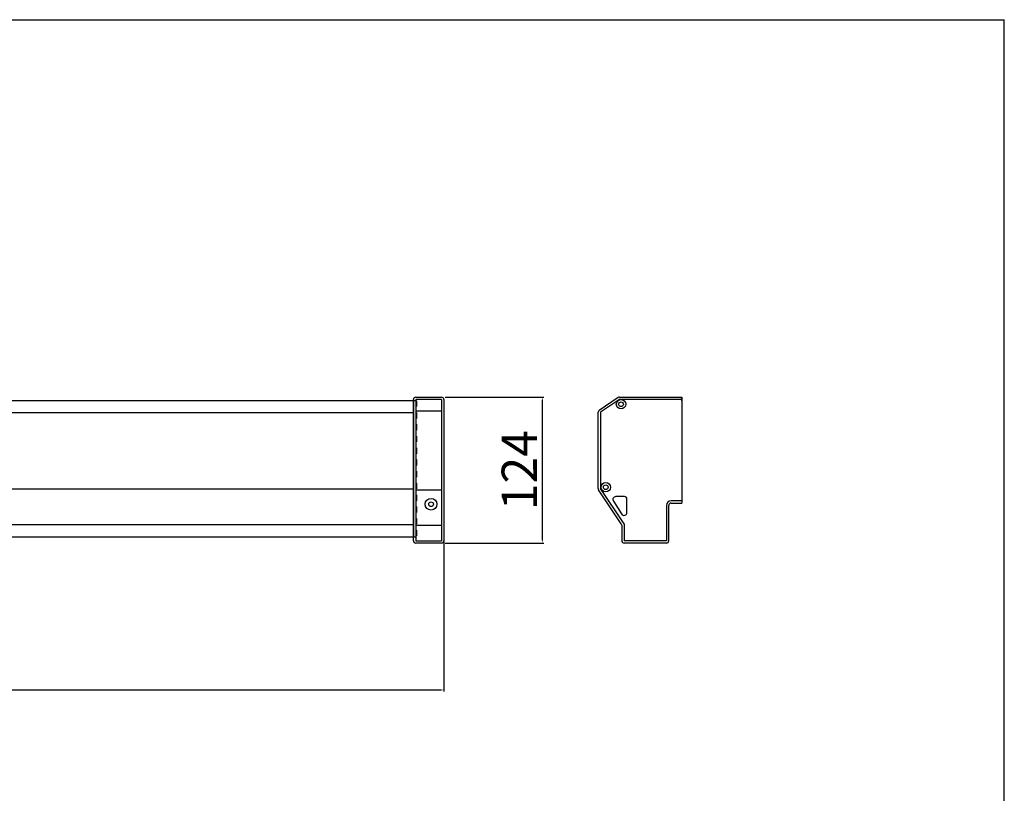
# Model space of a CAD drawing. Units: millimetres. Extents: x 617 to 3617, y -53 to 3037.
# Drawn here: x 2780 to 3617, y 789 to 1447 of the extents above; entities that cross this region are included whole.
import ezdxf

# ---------------------------------------------------------------- set-up
doc = ezdxf.new("R2010")
doc.units = ezdxf.units.MM
doc.linetypes.add('DOT', pattern=[2, 1, -1])
doc.layers.add('1', color=7, linetype='Continuous')
doc.layers.add('図枠', color=7, linetype='Continuous')
doc.styles.get("Standard").update_dxf_attribs({"font": 'txt.shx', "bigfont": 'extfont2.shx'})
doc.styles.add('ＭＳ ゴシック', font='txt')
doc.dimstyles.new('ISO-25', dxfattribs={"dimtxt": 2.5, "dimasz": 2.5, "dimexe": 1.25, "dimexo": 0.625, "dimtad": 1, "dimtxsty": 'Standard', "dimcen": 2.5, "dimadec": 0, "dimazin": 0, "dimtfac": 1, "dimtmove": 0, "dimatfit": 3, "dimfxl": 1, "dimarcsym": 0})

# ---------------------------------------------------------------- blocks, each defined once
blk = doc.blocks.new('*D452')
at = {"color": 0, "linetype": 'ByBlock', "lineweight": -2}
for p, q in [((1093.76, 1002.9), (1093.76, 875.32)), ((3140.76, 1002.9), (3140.76, 875.32)), ((1096.26, 876.57), (3138.26, 876.57))]:
    blk.add_line(p, q, dxfattribs=at)
at = {"color": 0, "linetype": 'ByBlock'}
for points in [[(1096.26, 876.99), (1096.26, 876.16), (1093.76, 876.57)], [(3138.26, 876.16), (3138.26, 876.99), (3140.76, 876.57)]]:
    blk.add_solid(points, dxfattribs=at)
at = {"layer": 'Defpoints', "color": 0, "linetype": 'ByBlock'}
for p in [(1093.76, 1003.52), (3140.76, 1003.52), (3140.76, 876.57)]:
    blk.add_point(p, dxfattribs=at)
at = {"color": 0, "linetype": 'ByBlock', "insert": (2117.26, 892.2), "char_height": 30, "attachment_point": 5, "style": 'ＭＳ ゴシック'}
blk.add_mtext('2047', dxfattribs=at)
blk = doc.blocks.new('*D453')
at = {"color": 0, "linetype": 'ByBlock', "lineweight": -2}
for p, q in [((3141.89, 1125.52), (3225.58, 1125.52)), ((3224.33, 1123.02), (3224.33, 1004.02)), ((3141.89, 1001.52), (3225.58, 1001.52))]:
    blk.add_line(p, q, dxfattribs=at)
at = {"color": 0, "linetype": 'ByBlock'}
for points in [[(3224.75, 1123.02), (3223.92, 1123.02), (3224.33, 1125.52)], [(3223.92, 1004.02), (3224.75, 1004.02), (3224.33, 1001.52)]]:
    blk.add_solid(points, dxfattribs=at)
at = {"layer": 'Defpoints', "color": 0, "linetype": 'ByBlock'}
for p in [(3141.26, 1125.52), (3141.26, 1001.52), (3224.33, 1001.52)]:
    blk.add_point(p, dxfattribs=at)
at = {"color": 0, "linetype": 'ByBlock', "insert": (3208.71, 1063.52), "char_height": 30, "attachment_point": 5, "rotation": 90, "style": 'ＭＳ ゴシック'}
blk.add_mtext('124', dxfattribs=at)

msp = doc.modelspace()

# ---------------------------------------------------------------- linework, layer by layer
at = {"color": 0, "linetype": 'ByBlock'}
for p, q in [((617.261, 1446.594), (3617.261, 1446.594)), ((3117.261, 1122.521), (1117.261, 1122.521)), ((3138.761, 1123.522), (3116.761, 1123.522)), ((3116.761, 1123.522), (3116.761, 1003.522)), ((3138.761, 1123.522), (3138.761, 1003.522)), ((3289.899, 1123.521), (3273.893, 1112.711)), ((3342.893, 1123.521), (3289.899, 1123.521)), ((3273.893, 1112.711), (3273.893, 1047.832)), ((3293.893, 1017.888), (3273.893, 1047.832)), ((3329.893, 1033.521), (3329.893, 1003.521)), ((3342.893, 1037.521), (3333.893, 1037.521)), ((3138.761, 1016.522), (3116.761, 1016.522)), ((3293.893, 1017.888), (3293.893, 1003.521)), ((3117.261, 1006.521), (1117.261, 1006.521)), ((3116.761, 1003.522), (3138.761, 1003.522)), ((3329.893, 1003.521), (3293.893, 1003.521))]:
    msp.add_line(p, q, dxfattribs=at)
at = {"color": 0, "linetype": 'ByBlock', "ltscale": 5}
for p, q in [((3114.761, 1003.522), (3114.761, 1123.522)), ((3114.761, 1122.522), (3114.761, 1006.522)), ((3116.761, 1125.522), (3138.761, 1125.522)), ((3117.261, 1122.522), (3117.261, 1122.522)), ((3140.761, 1123.522), (3140.761, 1003.522)), ((3288.789, 1125.178), (3272.774, 1114.364)), ((3342.893, 1122.521), (3342.893, 1125.521)), ((3342.893, 1125.521), (3342.893, 1035.521)), ((3116.761, 1114.022), (3138.761, 1114.022)), ((1119.761, 1112.394), (3114.761, 1112.394)), ((1119.761, 1047.547), (3114.761, 1047.547)), ((3294.393, 1041.015), (3286.893, 1041.015)), ((3296.393, 1027.515), (3296.393, 1039.015)), ((3284.782, 1037.175), (3291.734, 1026.254)), ((3331.893, 1003.521), (3331.893, 1033.521)), ((3333.893, 1035.521), (3342.893, 1035.521)), ((1119.761, 1017.369), (3114.761, 1017.369)), ((3291.893, 1016.69), (3291.893, 1003.521)), ((3138.761, 1001.522), (3116.761, 1001.522)), ((3329.893, 1001.521), (3293.893, 1001.521))]:
    msp.add_line(p, q, dxfattribs=at)
at = {"color": 0, "linetype": 'DOT', "ltscale": 5}
for p, q in [((3114.761, 1122.521), (3114.761, 1006.521)), ((3117.261, 1122.522), (3117.261, 1006.522)), ((3117.261, 1122.521), (3117.261, 1006.521))]:
    msp.add_line(p, q, dxfattribs=at)
at = {"color": 0, "linetype": 'ByBlock'}
msp.add_lwpolyline([(3138.761, 1046.522), (3116.761, 1046.522)], dxfattribs=at)
at = {"color": 0, "linetype": 'ByBlock', "ltscale": 5}
for centre, radius in [((3291.293, 1119.521), 4), ((3291.293, 1119.521), 2), ((3278.293, 1049.021), 4), ((3278.293, 1049.021), 2), ((3129.761, 1034.522), 5), ((3129.761, 1034.522), 2)]:
    msp.add_circle(centre, radius, dxfattribs=at)
at = {"color": 0, "linetype": 'ByBlock'}
for centre, radius, start, end in [((3116.761, 1123.522), 2, 90, 180), ((3138.761, 1123.522), 2, 0, 90), ((3333.893, 1033.521), 4, 90, 180), ((3116.761, 1003.522), 2, 180, 270), ((3138.761, 1003.522), 2, 270, 0)]:
    msp.add_arc(centre, radius, start, end, dxfattribs=at)
at = {"color": 0, "linetype": 'ByBlock', "ltscale": 5}
for centre, radius, start, end in [((3289.908, 1123.521), 2, 90, 124.028269), ((3273.893, 1112.707), 2, 124.028269, 180), ((3286.893, 1038.515), 2.5, 90, 212.394655), ((3294.393, 1039.015), 2, 0, 90), ((3333.893, 1033.521), 2, 90, 180), ((3293.893, 1027.515), 2.5, 210.29299, 0), ((3289.893, 1016.69), 2, 0, 33.727542), ((3293.893, 1003.521), 2, 180, 270), ((3329.893, 1003.521), 2, 270, 0)]:
    msp.add_arc(centre, radius, start, end, dxfattribs=at)
at = {"layer": '1', "color": 7, "linetype": 'Continuous'}
for p, q in [((3289.908, 1125.521), (3342.893, 1125.521)), ((3271.893, 1047.86), (3271.893, 1112.707)), ((3291.556, 1017.801), (3272.23, 1046.75))]:
    msp.add_line(p, q, dxfattribs=at)
at = {"layer": '1', "color": 7, "linetype": 'Continuous', "ltscale": 5}
msp.add_arc((3273.893, 1047.86), 2, 180, 213.727542, dxfattribs=at)
at = {"layer": '図枠', "color": 7, "linetype": 'ByBlock'}
msp.add_line((3617.261, -38.406), (3617.261, 1446.594), dxfattribs=at)

# ---------------------------------------------------------------- dimensions: what is measured, and where the dimension line sits
at = {"color": 0, "linetype": 'ByBlock'}
dim = msp.add_linear_dim(base=(3224.332, 1001.521), p1=(3141.261, 1125.521), p2=(3141.261, 1001.521), angle=90, dimstyle='ISO-25', override={"dimtxt": 30, "dimtxsty": 'ＭＳ ゴシック'}, dxfattribs=at)
dim.commit()
dim.dimension.update_dxf_attribs({"geometry": '*D453', "text_midpoint": (3208.707, 1063.521)})
dim = msp.add_linear_dim(base=(3140.761, 876.573), p1=(1093.761, 1003.522), p2=(3140.761, 1003.522), dimstyle='ISO-25', override={"dimtxt": 30, "dimtxsty": 'ＭＳ ゴシック'}, dxfattribs=at)
dim.commit()
dim.dimension.update_dxf_attribs({"geometry": '*D452', "text_midpoint": (2117.261, 892.198)})

doc.saveas('drawing.dxf')
